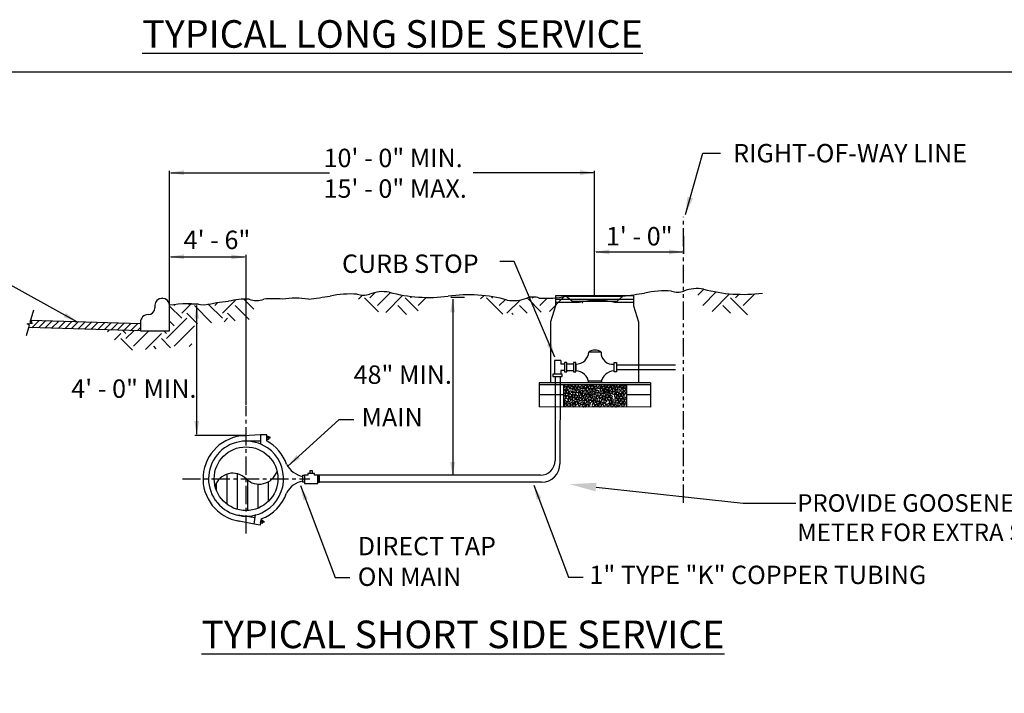
# Model space of a CAD drawing. Units: feet. Extents: x -22 to 221, y -10 to 158.
# Drawn here: x 72 to 140, y 57 to 103 of the extents above; entities that cross this region are included whole.
import ezdxf
from ezdxf import colors
from ezdxf.entities.mleader import LeaderData, LeaderLine
from ezdxf.math import Vec2, Vec3

# ---------------------------------------------------------------- set-up
doc = ezdxf.new("R2010")
doc.units = ezdxf.units.FT
doc.header["$MEASUREMENT"] = 0
doc.linetypes.add('CENTER', pattern=[2, 1.25, -0.25, 0.25, -0.25])
doc.linetypes.add('PHANTOM', pattern=[2.5, 1.25, -0.25, 0.25, -0.25, 0.25, -0.25])
for name, color, linetype in [('centerline', 1, 'CENTER'), ('DDINSERT', 250, 'Continuous'), ('dim', 1, 'Continuous'), ('HATCH', 1, 'Continuous'), ('PIPE', 3, 'Continuous'), ('SURFACE', 2, 'Continuous')]:
    doc.layers.add(name, color=color, linetype=linetype)
doc.styles.get("Standard").update_dxf_attribs({"font": 'arial.ttf'})
doc.dimstyles.get("Standard").update_dxf_attribs({"dimscale": 0, "dimtxt": 0.09, "dimasz": 0.18, "dimexe": 0.18, "dimexo": 0.0625, "dimgap": 0.09, "dimtad": 0, "dimtih": 1, "dimtoh": 1, "dimdec": 4, "dimzin": 0, "dimdsep": 46, "dimlunit": 3, "dimtxsty": 'Standard', "dimcen": 0.09, "dimadec": 0, "dimazin": 0, "dimtfac": 1, "dimtdec": 4, "dimtofl": 0, "dimtmove": 2, "dimatfit": 2, "dimfxl": 1, "dimtolj": 1, "dimtzin": 0, "dimarcsym": 0})
pattern_1 = [(45, (16.9375, 74.6524), (2e-16, 2.77449), [1.96186, -1.96186]), (45, (16.4173, 75.1726), (2e-16, 2.77449), [1.96186, -1.96186]), (45, (15.897, 75.6928), (2e-16, 2.77449), [1.96186, -1.96186]), (135, (15.897, 76.0396), (-2.77449, 4e-16), [1.96186, -1.96186]), (135, (16.4173, 76.5598), (-2.77449, 4e-16), [1.96186, -1.96186]), (135, (16.9375, 77.08), (-2.77449, 4e-16), [1.96186, -1.96186])]

msp = doc.modelspace()

# ---------------------------------------------------------------- hatches: boundary and pattern name
h = msp.add_hatch()
h.set_pattern_fill('ANSI31', scale=5.670781, angle=45, style=0)
h.set_pattern_definition([(90, (39.8307, 123.97), (-0.7088477, 3e-16), [])])
h.paths.add_polyline_path([(86.379, 70.139, 0.414214), (89.453, 70.139), (87.916, 71.677)])
h.paths.add_polyline_path([(87.916, 71.677, 0.560039), (85.802, 71.169, 0.138312), (86.379, 70.139)])
h.paths.add_polyline_path([(90.03, 72.184, -0.560039), (87.916, 71.677), (89.453, 70.139, 0.260952)])
at = {"layer": 'HATCH'}
h = msp.add_hatch(dxfattribs=at)
h.set_pattern_fill('EARTH', scale=7.847439, angle=45, style=0)
h.set_pattern_definition(pattern_1)
h.paths.add_polyline_path([(100.375, 84.058, -0.065996), (97.691, 84.414, 0.140684), (96.35, 84.277, -0.16068), (95.505, 84.277, 0.005468), (95.364, 84.286), (96.074, 83.15), (99.431, 82.845)])
h = msp.add_hatch(dxfattribs=at)
h.set_pattern_fill('EARTH', scale=7.847439, angle=45, style=0)
h.set_pattern_definition(pattern_1)
h.paths.add_polyline_path([(109.197, 83.15), (109.626, 84.115, -0.065675), (107.934, 84.014, 0.16068), (107.088, 84.014, -0.140684), (105.748, 83.877, 0.054307), (103.544, 84.222), (105.535, 82.845)])
h = msp.add_hatch(dxfattribs=at)
h.set_pattern_fill('EARTH', scale=7.847439, angle=45, style=0)
h.set_pattern_definition(pattern_1)
h.paths.add_polyline_path([(122.709, 84.304, -0.087411), (119.148, 84.623, 0.061189), (118.554, 84.656), (119.268, 83.15), (122.319, 82.845)])
h = msp.add_hatch(dxfattribs=at)
h.set_pattern_fill('EARTH', scale=7.847439, angle=45, style=0)
h.set_pattern_definition(pattern_1)
h.paths.add_polyline_path([(88.686, 83.852, -0.094895), (88.119, 83.937, 0.068526), (86.717, 83.791, 0.031), (85.105, 83.522, 0.075923), (82.688, 83.522), (82.688, 81.766), (80.705, 81.766), (78.341, 81.837), (79.594, 80.406), (84.172, 80.711), (84.477, 82.235), (88.139, 82.54)])
at = {"layer": 'SURFACE'}
h = msp.add_hatch(dxfattribs=at)
h.set_pattern_fill('ANSI31', scale=2.615813, style=0)
h.set_pattern_definition([(45, (16.9375, 74.65237), (-0.2312074, 0.2312074), [])])
h.paths.add_polyline_path([(80.705, 81.766), (80.705, 82.279), (73.224, 82.504), (73.183, 82.356), (73.338, 82.298), (72.964, 82.256), (73.13, 82.173), (73.078, 81.996)])

# ---------------------------------------------------------------- linework, layer by layer
at = {"color": 7}
for p, q in [((53.063, 99.473), (146.568, 99.473)), ((88.903, 74.673), (87.737, 74.609)), ((88.908, 74.246), (87.713, 74.228)), ((88.466, 68.57), (87.327, 68.798)), ((88.533, 68.994), (87.356, 69.179))]:
    msp.add_line(p, q, dxfattribs=at)
at = {"color": 1}
for p, q in [((109.037, 84.163), (109.037, 83.485)), ((114.374, 84.16), (114.374, 83.483)), ((109.037, 83.485), (108.706, 82.399)), ((109.037, 83.734), (110.649, 83.733)), ((110.649, 83.733), (111.32, 83.84)), ((111.32, 83.84), (112.349, 83.84)), ((113.021, 83.732), (112.349, 83.84)), ((113.021, 83.732), (114.374, 83.731)), ((114.374, 83.483), (114.704, 82.396)), ((108.706, 82.399), (108.703, 78.227)), ((114.704, 82.396), (114.701, 78.223)), ((112.148, 80.319), (111.315, 80.319)), ((109.41, 79.745), (108.965, 79.745)), ((108.965, 79.745), (108.965, 79.502)), ((108.965, 79.502), (108.965, 78.814)), ((109.41, 79.745), (109.41, 79.502)), ((109.653, 79.502), (109.41, 79.502)), ((110.266, 79.495), (109.814, 79.496)), ((110.427, 79.495), (110.427, 79.05)), ((117.23, 79.423), (113.182, 79.425)), ((108.965, 79.057), (108.965, 78.814)), ((109.007, 78.653), (109.006, 72.914)), ((109.347, 78.653), (109.344, 72.688)), ((109.41, 79.057), (109.41, 78.814)), ((109.653, 79.056), (109.41, 79.057)), ((110.266, 79.05), (109.814, 79.05)), ((117.23, 79.115), (113.182, 79.118)), ((107.935, 78.227), (107.935, 77.401)), ((115.526, 78.223), (107.935, 78.227)), ((115.526, 78.091), (107.935, 78.095)), ((109.577, 78.094), (109.577, 77.4)), ((112.169, 78.331), (111.295, 78.331)), ((112.147, 78.225), (111.314, 78.225)), ((113.884, 78.092), (113.884, 77.398)), ((115.526, 78.223), (115.526, 77.397)), ((107.935, 77.401), (107.934, 76.575)), ((109.577, 77.4), (107.935, 77.401)), ((109.577, 77.4), (109.576, 76.574)), ((115.526, 77.397), (113.884, 77.398)), ((113.884, 77.398), (113.884, 76.572)), ((115.526, 77.397), (115.526, 76.571)), ((115.526, 76.571), (107.934, 76.575))]:
    msp.add_line(p, q, dxfattribs=at)
for points in [[(114.374, 84.16), (109.037, 84.163)], [(109.037, 83.932), (114.374, 83.929)]]:
    msp.add_lwpolyline(points, dxfattribs=at)
for points in [[(109.814, 79.618), (109.653, 79.618), (109.653, 78.974), (109.814, 78.974)], [(110.427, 79.618), (110.267, 79.618), (110.266, 78.974), (110.427, 78.974)], [(113.036, 79.61), (113.196, 79.61), (113.196, 78.966), (113.035, 78.966)], [(108.848, 78.814), (108.848, 78.653), (109.492, 78.653), (109.492, 78.813)]]:
    msp.add_lwpolyline(points, close=True, dxfattribs=at)
at = {"color": 7}
for points in [[(89.335, 74.249), (89.329, 74.679), (88.903, 74.673), (88.911, 74.038)], [(88.954, 68.928), (88.887, 68.504), (88.466, 68.57), (88.565, 69.198)]]:
    msp.add_lwpolyline(points, dxfattribs=at)
for points in [[(89.437, 74.35), (89.333, 74.348), (89.33, 74.58), (89.434, 74.581)], [(89.436, 74.433), (89.435, 74.53), (89.534, 74.531), (89.535, 74.435)], [(89.01, 68.617), (88.908, 68.633), (88.943, 68.861), (89.046, 68.845)], [(89.023, 68.699), (89.039, 68.795), (89.136, 68.78), (89.121, 68.684)]]:
    msp.add_lwpolyline(points, close=True, dxfattribs=at)
msp.add_circle((87.916, 71.677), 2.174, dxfattribs=at)
at = {"color": 1}
for centre, radius, start, end in [((110.431, 80.381), 0.886, 269.73113, 355.97021), ((111.732, 79.766), 0.693, 53.00025, 126.94076), ((112.951, 80.292), 0.803, 178.09937, 276.08131), ((110.38, 78.11), 0.941, 7.04558, 87.1351), ((113.107, 78.081), 0.97, 94.20338, 171.49796), ((109.737, 78.011), 0.0696, 156.58685, 280.71859), ((109.785, 77.981), 0.125, 116.27775, 152.70931), ((109.719, 78.047), 0.108, 286.55538, 331.06497), ((109.849, 77.966), 0.0443, 67.52803, 140.99758), ((109.785, 77.981), 0.125, 49.81307, 63.66326), ((109.862, 78.042), 0.035, 275.31521, 84.6258), ((110.169, 77.847), 0.125, 49.81307, 152.70931), ((110.467, 77.992), 0.0696, 156.58685, 280.71859), ((110.515, 77.962), 0.125, 49.81307, 152.70931), ((110.449, 78.027), 0.108, 286.55538, 331.06497), ((110.579, 77.947), 0.0443, 67.52803, 140.99758), ((110.634, 77.909), 0.059, 340.26964, 143.91931), ((110.592, 78.023), 0.035, 275.31521, 84.6258), ((110.86, 77.885), 0.125, 49.81307, 152.70931), ((110.938, 77.946), 0.035, 275.31521, 84.6258), ((111.063, 77.953), 0.0696, 156.58685, 280.71859), ((111.11, 77.923), 0.125, 49.81307, 152.70931), ((111.188, 77.984), 0.035, 275.31521, 84.6258), ((111.552, 77.865), 0.125, 49.81307, 152.70931), ((112.051, 77.884), 0.125, 49.81307, 152.70931), ((112.129, 77.945), 0.035, 275.31521, 84.6258), ((112.657, 77.971), 0.0696, 156.58685, 280.71859), ((112.704, 77.942), 0.125, 49.81307, 152.70931), ((112.768, 77.926), 0.0443, 67.52803, 140.99758), ((112.782, 78.002), 0.035, 275.31521, 84.6258), ((113.291, 77.99), 0.0696, 156.58685, 280.71859), ((113.338, 77.96), 0.125, 49.81307, 152.70931), ((113.273, 78.026), 0.108, 286.55538, 331.06497), ((113.402, 77.945), 0.0443, 67.52803, 140.99758), ((113.416, 78.021), 0.035, 275.31521, 84.6258), ((109.709, 77.239), 0.125, 129.02033, 231.91657), ((109.709, 77.623), 0.125, 129.02033, 231.91657), ((109.66, 77.839), 0.0696, 156.58685, 280.71859), ((109.708, 77.809), 0.125, 49.81307, 152.70931), ((109.664, 77.711), 0.035, 354.52246, 163.83306), ((109.663, 77.327), 0.035, 354.52246, 163.83306), ((109.671, 77.582), 0.0696, 235.79411, 359.92585), ((109.643, 77.874), 0.108, 286.55538, 331.06497), ((109.736, 77.683), 0.0443, 146.73529, 220.20484), ((109.735, 77.299), 0.0443, 146.73529, 220.20484), ((109.633, 77.571), 0.108, 5.76263, 50.27223), ((109.775, 77.416), 0.0696, 156.58685, 280.71859), ((109.823, 77.386), 0.125, 49.81307, 152.70931), ((109.772, 77.794), 0.0443, 67.52803, 140.99758), ((109.981, 77.626), 0.222, 162.34047, 197.60054), ((109.826, 77.675), 0.059, 358.6908, 162.34047), ((109.832, 77.579), 0.0656, 197.60054, 323.43073), ((110, 77.242), 0.222, 162.34047, 197.60054), ((109.758, 77.452), 0.108, 286.55538, 331.06497), ((109.845, 77.292), 0.059, 358.6908, 162.34047), ((109.785, 77.87), 0.035, 275.31521, 84.6258), ((110.038, 77.856), 0.222, 162.34047, 197.60054), ((109.883, 77.906), 0.059, 358.6908, 162.34047), ((109.89, 77.809), 0.0656, 197.60054, 323.43073), ((109.887, 77.371), 0.0443, 67.52803, 140.99758), ((109.927, 77.706), 0.0528, 216.46609, 286.63255), ((110.019, 77.44), 0.168, 110.20599, 143.43073), ((109.9, 77.447), 0.035, 275.31521, 84.6258), ((109.985, 77.936), 0.0528, 216.46609, 286.63255), ((110.077, 77.67), 0.168, 110.20599, 143.43073), ((109.951, 77.626), 0.0304, 290.20599, 106.63255), ((110.173, 77.376), 0.222, 162.34047, 197.60054), ((110.025, 77.57), 0.0696, 156.58685, 280.71859), ((110.073, 77.54), 0.125, 49.81307, 152.70931), ((110.018, 77.426), 0.059, 358.6908, 162.34047), ((110.024, 77.329), 0.0656, 197.60054, 323.43073), ((110.009, 77.856), 0.0304, 290.20599, 106.63255), ((109.988, 77.605), 0.108, 286.55538, 331.06497), ((110.121, 77.877), 0.0696, 156.58685, 280.71859), ((110.211, 77.19), 0.168, 110.20599, 143.43073), ((110.119, 77.456), 0.0528, 216.46609, 286.63255), ((110.137, 77.525), 0.0443, 67.52803, 140.99758), ((110.104, 77.912), 0.108, 286.55538, 331.06497), ((110.143, 77.376), 0.0304, 290.20599, 106.63255), ((110.15, 77.601), 0.035, 275.31521, 84.6258), ((110.233, 77.832), 0.0443, 67.52803, 140.99758), ((110.423, 77.722), 0.222, 162.34047, 197.60054), ((110.275, 77.474), 0.0696, 156.58685, 280.71859), ((110.267, 77.771), 0.059, 358.6908, 162.34047), ((110.274, 77.675), 0.0656, 197.60054, 323.43073), ((110.322, 77.444), 0.125, 49.81307, 152.70931), ((110.246, 77.908), 0.035, 275.31521, 84.6258), ((110.257, 77.509), 0.108, 286.55538, 331.06497), ((110.369, 77.801), 0.0528, 216.46609, 286.63255), ((110.461, 77.535), 0.168, 110.20599, 143.43073), ((110.386, 77.429), 0.0443, 67.52803, 140.99758), ((110.576, 77.319), 0.222, 162.34047, 197.60054), ((110.421, 77.368), 0.059, 358.6908, 162.34047), ((110.393, 77.722), 0.0304, 290.20599, 106.63255), ((110.4, 77.505), 0.035, 275.31521, 84.6258), ((110.525, 77.627), 0.0696, 156.58685, 280.71859), ((110.572, 77.597), 0.125, 49.81307, 152.70931), ((110.522, 77.398), 0.0528, 216.46609, 286.63255), ((110.507, 77.662), 0.108, 286.55538, 331.06497), ((110.546, 77.318), 0.0304, 290.20599, 106.63255), ((110.766, 77.813), 0.222, 143.91931, 179.17938), ((110.609, 77.816), 0.0656, 179.17938, 305.00957), ((110.636, 77.582), 0.0443, 67.52803, 140.99758), ((110.826, 77.472), 0.222, 162.34047, 197.60054), ((110.671, 77.521), 0.059, 358.6908, 162.34047), ((110.677, 77.425), 0.0656, 197.60054, 323.43073), ((110.743, 77.624), 0.168, 91.78483, 125.00957), ((110.717, 77.281), 0.0696, 156.58685, 280.71859), ((110.65, 77.658), 0.035, 275.31521, 84.6258), ((110.764, 77.252), 0.125, 49.81307, 152.70931), ((110.74, 77.906), 0.0528, 198.04493, 268.21139), ((110.772, 77.552), 0.0528, 216.46609, 286.63255), ((110.864, 77.286), 0.168, 110.20599, 143.43073), ((110.737, 77.822), 0.0304, 271.78483, 88.21139), ((110.813, 77.915), 0.0696, 156.58685, 280.71859), ((110.796, 77.472), 0.0304, 290.20599, 106.63255), ((110.795, 77.95), 0.108, 286.55538, 331.06497), ((110.842, 77.312), 0.035, 275.31521, 84.6258), ((110.928, 77.416), 0.0696, 156.58685, 280.71859), ((110.975, 77.386), 0.125, 49.81307, 152.70931), ((110.924, 77.87), 0.0443, 67.52803, 140.99758), ((111.114, 77.76), 0.222, 162.34047, 197.60054), ((110.959, 77.809), 0.059, 358.6908, 162.34047), ((110.965, 77.713), 0.0656, 197.60054, 323.43073), ((110.91, 77.451), 0.108, 286.55538, 331.06497), ((111.039, 77.371), 0.0443, 67.52803, 140.99758), ((111.06, 77.839), 0.0528, 216.46609, 286.63255), ((111.153, 77.573), 0.168, 110.20599, 143.43073), ((111.053, 77.447), 0.035, 275.31521, 84.6258), ((111.045, 77.988), 0.108, 286.55538, 331.06497), ((111.084, 77.76), 0.0304, 290.20599, 106.63255), ((111.325, 77.549), 0.222, 162.34047, 197.60054), ((111.17, 77.598), 0.059, 358.6908, 162.34047), ((111.176, 77.501), 0.0656, 197.60054, 323.43073), ((111.174, 77.908), 0.0443, 67.52803, 140.99758), ((111.364, 77.798), 0.222, 162.34047, 197.60054), ((111.216, 77.32), 0.0696, 156.58685, 280.71859), ((111.209, 77.847), 0.059, 358.6908, 162.34047), ((111.215, 77.751), 0.0656, 197.60054, 323.43073), ((111.263, 77.29), 0.125, 49.81307, 152.70931), ((111.272, 77.628), 0.0528, 216.46609, 286.63255), ((111.364, 77.362), 0.168, 110.20599, 143.43073), ((111.198, 77.355), 0.108, 286.55538, 331.06497), ((111.31, 77.878), 0.0528, 216.46609, 286.63255), ((111.402, 77.612), 0.168, 110.20599, 143.43073), ((111.295, 77.548), 0.0304, 290.20599, 106.63255), ((111.327, 77.275), 0.0443, 67.52803, 140.99758), ((111.334, 77.798), 0.0304, 290.20599, 106.63255), ((111.341, 77.351), 0.035, 275.31521, 84.6258), ((111.504, 77.895), 0.0696, 156.58685, 280.71859), ((111.581, 77.511), 0.0696, 156.58685, 280.71859), ((111.487, 77.931), 0.108, 286.55538, 331.06497), ((111.629, 77.481), 0.125, 49.81307, 152.70931), ((111.616, 77.85), 0.0443, 67.52803, 140.99758), ((111.806, 77.74), 0.222, 162.34047, 197.60054), ((111.65, 77.79), 0.059, 358.6908, 162.34047), ((111.657, 77.693), 0.0656, 197.60054, 323.43073), ((111.563, 77.547), 0.108, 286.55538, 331.06497), ((111.629, 77.926), 0.035, 275.31521, 84.6258), ((111.692, 77.466), 0.0443, 67.52803, 140.99758), ((111.882, 77.356), 0.222, 162.34047, 197.60054), ((111.727, 77.406), 0.059, 358.6908, 162.34047), ((111.752, 77.82), 0.0528, 216.46609, 286.63255), ((111.844, 77.554), 0.168, 110.20599, 143.43073), ((111.706, 77.542), 0.035, 275.31521, 84.6258), ((111.776, 77.74), 0.0304, 290.20599, 106.63255), ((111.85, 77.607), 0.0696, 156.58685, 280.71859), ((111.897, 77.577), 0.125, 49.81307, 152.70931), ((111.829, 77.436), 0.0528, 216.46609, 286.63255), ((111.921, 77.17), 0.168, 110.20599, 143.43073), ((111.936, 77.193), 0.125, 49.81307, 152.70931), ((111.852, 77.356), 0.0304, 290.20599, 106.63255), ((111.832, 77.643), 0.108, 286.55538, 331.06497), ((111.961, 77.562), 0.0443, 67.52803, 140.99758), ((112.151, 77.452), 0.222, 162.34047, 197.60054), ((112.004, 77.914), 0.0696, 156.58685, 280.71859), ((111.996, 77.502), 0.059, 358.6908, 162.34047), ((112.002, 77.405), 0.0656, 197.60054, 323.43073), ((111.975, 77.638), 0.035, 275.31521, 84.6258), ((111.986, 77.95), 0.108, 286.55538, 331.06497), ((112.266, 77.299), 0.222, 162.34047, 197.60054), ((112.098, 77.532), 0.0528, 216.46609, 286.63255), ((112.19, 77.266), 0.168, 110.20599, 143.43073), ((112.111, 77.348), 0.059, 358.6908, 162.34047), ((112.115, 77.869), 0.0443, 67.52803, 140.99758), ((112.305, 77.759), 0.222, 162.34047, 197.60054), ((112.15, 77.809), 0.059, 358.6908, 162.34047), ((112.156, 77.712), 0.0656, 197.60054, 323.43073), ((112.121, 77.452), 0.0304, 290.20599, 106.63255), ((112.196, 77.569), 0.0696, 156.58685, 280.71859), ((112.243, 77.539), 0.125, 49.81307, 152.70931), ((112.213, 77.378), 0.0528, 216.46609, 286.63255), ((112.273, 77.856), 0.0696, 156.58685, 280.71859), ((112.32, 77.827), 0.125, 49.81307, 152.70931), ((112.251, 77.839), 0.0528, 216.46609, 286.63255), ((112.344, 77.573), 0.168, 110.20599, 143.43073), ((112.178, 77.604), 0.108, 286.55538, 331.06497), ((112.237, 77.298), 0.0304, 290.20599, 106.63255), ((112.275, 77.759), 0.0304, 290.20599, 106.63255), ((112.307, 77.524), 0.0443, 67.52803, 140.99758), ((112.497, 77.414), 0.222, 162.34047, 197.60054), ((112.348, 77.366), 0.0656, 197.60054, 323.43073), ((112.255, 77.892), 0.108, 286.55538, 331.06497), ((112.342, 77.463), 0.059, 358.6908, 162.34047), ((112.321, 77.6), 0.035, 275.31521, 84.6258), ((112.384, 77.812), 0.0443, 67.52803, 140.99758), ((112.574, 77.702), 0.222, 162.34047, 197.60054), ((112.425, 77.654), 0.0656, 197.60054, 323.43073), ((112.419, 77.751), 0.059, 358.6908, 162.34047), ((112.398, 77.887), 0.035, 275.31521, 84.6258), ((112.443, 77.493), 0.0528, 216.46609, 286.63255), ((112.536, 77.227), 0.168, 110.20599, 143.43073), ((112.522, 77.607), 0.0696, 156.58685, 280.71859), ((112.57, 77.577), 0.125, 49.81307, 152.70931), ((112.467, 77.413), 0.0304, 290.20599, 106.63255), ((112.541, 77.3), 0.0696, 156.58685, 280.71859), ((112.52, 77.781), 0.0528, 216.46609, 286.63255), ((112.613, 77.515), 0.168, 110.20599, 143.43073), ((112.589, 77.27), 0.125, 49.81307, 152.70931), ((112.544, 77.701), 0.0304, 290.20599, 106.63255), ((112.504, 77.642), 0.108, 286.55538, 331.06497), ((112.634, 77.562), 0.0443, 67.52803, 140.99758), ((112.823, 77.452), 0.222, 162.34047, 197.60054), ((112.668, 77.501), 0.059, 358.6908, 162.34047), ((112.675, 77.405), 0.0656, 197.60054, 323.43073), ((112.653, 77.255), 0.0443, 67.52803, 140.99758), ((112.647, 77.638), 0.035, 275.31521, 84.6258), ((112.639, 78.007), 0.108, 286.55538, 331.06497), ((112.666, 77.331), 0.035, 275.31521, 84.6258), ((112.753, 77.779), 0.0696, 156.58685, 280.71859), ((112.8, 77.75), 0.125, 49.81307, 152.70931), ((112.77, 77.531), 0.0528, 216.46609, 286.63255), ((112.862, 77.266), 0.168, 110.20599, 143.43073), ((112.735, 77.815), 0.108, 286.55538, 331.06497), ((112.794, 77.452), 0.0304, 290.20599, 106.63255), ((112.864, 77.735), 0.0443, 67.52803, 140.99758), ((112.878, 77.81), 0.035, 275.31521, 84.6258), ((112.983, 77.511), 0.0696, 156.58685, 280.71859), ((113.031, 77.481), 0.125, 49.81307, 152.70931), ((113.15, 77.74), 0.222, 162.34047, 197.60054), ((112.995, 77.789), 0.059, 358.6908, 162.34047), ((113.001, 77.692), 0.0656, 197.60054, 323.43073), ((112.965, 77.546), 0.108, 286.55538, 331.06497), ((113.097, 77.819), 0.0528, 216.46609, 286.63255), ((113.189, 77.553), 0.168, 110.20599, 143.43073), ((113.095, 77.466), 0.0443, 67.52803, 140.99758), ((113.284, 77.356), 0.222, 162.34047, 197.60054), ((113.129, 77.405), 0.059, 358.6908, 162.34047), ((113.12, 77.739), 0.0304, 290.20599, 106.63255), ((113.108, 77.542), 0.035, 275.31521, 84.6258), ((113.231, 77.435), 0.0528, 216.46609, 286.63255), ((113.323, 77.169), 0.168, 110.20599, 143.43073), ((113.255, 77.355), 0.0304, 290.20599, 106.63255), ((113.592, 77.835), 0.222, 162.34047, 197.60054), ((113.437, 77.885), 0.059, 358.6908, 162.34047), ((113.443, 77.788), 0.0656, 197.60054, 323.43073), ((113.464, 77.568), 0.0696, 156.58685, 280.71859), ((113.511, 77.538), 0.125, 49.81307, 152.70931), ((113.53, 77.173), 0.125, 49.81307, 152.70931), ((113.446, 77.603), 0.108, 286.55538, 331.06497), ((113.538, 77.915), 0.0528, 216.46609, 286.63255), ((113.631, 77.649), 0.168, 110.20599, 143.43073), ((113.575, 77.523), 0.0443, 67.52803, 140.99758), ((113.765, 77.413), 0.222, 162.34047, 197.60054), ((113.562, 77.835), 0.0304, 290.20599, 106.63255), ((113.61, 77.462), 0.059, 358.6908, 162.34047), ((113.616, 77.366), 0.0656, 197.60054, 323.43073), ((113.588, 77.599), 0.035, 275.31521, 84.6258), ((113.691, 77.808), 0.059, 25.23746, 188.88713), ((113.852, 77.833), 0.222, 188.88713, 224.1472), ((113.803, 77.227), 0.168, 110.20599, 143.43073), ((113.711, 77.492), 0.0528, 216.46609, 286.63255), ((113.74, 77.725), 0.0656, 224.1472, 349.97738), ((113.735, 77.413), 0.0304, 290.20599, 106.63255), ((113.768, 77.88), 0.0528, 243.01275, 313.17921), ((113.97, 77.684), 0.168, 136.75264, 169.97738), ((113.825, 77.82), 0.0304, 316.75264, 133.17921), ((109.698, 76.687), 0.0696, 156.58685, 280.71859), ((109.67, 77.198), 0.0696, 235.79411, 359.92585), ((109.746, 76.657), 0.125, 49.81307, 152.70931), ((109.769, 76.615), 0.168, 110.20599, 143.43073), ((109.865, 76.916), 0.222, 162.34047, 197.60054), ((109.71, 76.965), 0.059, 358.6908, 162.34047), ((109.702, 77.108), 0.264, 259.48586, 303.05734), ((109.632, 77.187), 0.108, 5.76263, 50.27223), ((109.68, 76.722), 0.108, 286.55538, 331.06497), ((109.811, 76.995), 0.0528, 216.46609, 286.63255), ((109.81, 76.642), 0.0443, 67.52803, 140.99758), ((109.851, 77.195), 0.0656, 197.60054, 323.43073), ((109.823, 76.718), 0.035, 275.31521, 84.6258), ((109.835, 76.916), 0.0304, 290.20599, 106.63255), ((110.086, 76.684), 0.222, 142.37212, 177.63219), ((109.93, 76.69), 0.0656, 177.63219, 303.46238), ((110.115, 77.05), 0.222, 162.34047, 197.60054), ((109.966, 77.003), 0.0656, 197.60054, 323.43073), ((109.946, 77.322), 0.0528, 216.46609, 286.63255), ((110.038, 77.056), 0.168, 110.20599, 143.43073), ((109.96, 77.1), 0.059, 358.6908, 162.34047), ((109.957, 76.783), 0.059, 338.72245, 142.37212), ((109.97, 77.242), 0.0304, 290.20599, 106.63255), ((110.059, 76.495), 0.168, 90.23764, 123.46238), ((110.063, 76.777), 0.0528, 196.49774, 266.6642), ((110.061, 77.13), 0.0528, 216.46609, 286.63255), ((110.154, 76.864), 0.168, 110.20599, 143.43073), ((110.058, 76.694), 0.0304, 270.23764, 86.6642), ((110.085, 77.05), 0.0304, 290.20599, 106.63255), ((110.217, 76.898), 0.0696, 156.58685, 280.71859), ((110.264, 76.868), 0.125, 49.81307, 152.70931), ((110.422, 77.127), 0.222, 162.34047, 197.60054), ((110.267, 77.176), 0.059, 358.6908, 162.34047), ((110.273, 77.08), 0.0656, 197.60054, 323.43073), ((110.441, 76.705), 0.222, 162.34047, 197.60054), ((110.199, 76.933), 0.108, 286.55538, 331.06497), ((110.286, 76.754), 0.059, 358.6908, 162.34047), ((110.292, 76.657), 0.0656, 197.60054, 323.43073), ((110.328, 76.853), 0.0443, 67.52803, 140.99758), ((110.369, 77.206), 0.0528, 216.46609, 286.63255), ((110.461, 76.94), 0.168, 110.20599, 143.43073), ((110.342, 76.929), 0.035, 275.31521, 84.6258), ((110.388, 76.784), 0.0528, 216.46609, 286.63255), ((110.48, 76.518), 0.168, 110.20599, 143.43073), ((110.427, 77.271), 0.0656, 197.60054, 323.43073), ((110.595, 76.858), 0.222, 162.34047, 197.60054), ((110.392, 77.127), 0.0304, 290.20599, 106.63255), ((110.44, 76.907), 0.059, 358.6908, 162.34047), ((110.446, 76.811), 0.0656, 197.60054, 323.43073), ((110.411, 76.704), 0.0304, 290.20599, 106.63255), ((110.615, 77.132), 0.168, 110.20599, 143.43073), ((110.541, 76.937), 0.0528, 216.46609, 286.63255), ((110.634, 76.672), 0.168, 110.20599, 143.43073), ((110.565, 76.858), 0.0304, 290.20599, 106.63255), ((110.692, 77.136), 0.059, 36.5435, 200.19317), ((110.845, 77.193), 0.222, 200.19317, 235.45324), ((110.757, 77.064), 0.0656, 235.45324, 1.28342), ((110.699, 77.317), 0.108, 286.55538, 331.06497), ((110.754, 77.222), 0.0528, 254.31879, 324.48525), ((110.812, 76.802), 0.0696, 156.58685, 280.71859), ((110.86, 76.772), 0.125, 49.81307, 152.70931), ((110.828, 77.237), 0.0443, 67.52803, 140.99758), ((110.822, 77.174), 0.0304, 328.05868, 144.48525), ((110.99, 77.069), 0.168, 148.05868, 181.28342), ((110.794, 76.837), 0.108, 286.55538, 331.06497), ((110.928, 77.089), 0.0696, 156.58685, 280.71859), ((110.975, 77.06), 0.125, 49.81307, 152.70931), ((110.949, 76.646), 0.0656, 155.98981, 281.82), ((110.924, 76.757), 0.0443, 67.52803, 140.99758), ((111.091, 76.582), 0.222, 120.72974, 155.98981), ((110.91, 77.125), 0.108, 286.55538, 331.06497), ((110.937, 76.833), 0.035, 275.31521, 84.6258), ((111.008, 76.722), 0.059, 317.08007, 120.72974), ((111.039, 77.045), 0.0443, 67.52803, 140.99758), ((111.229, 76.934), 0.222, 162.34047, 197.60054), ((111.08, 76.887), 0.0656, 197.60054, 323.43073), ((111.074, 76.984), 0.059, 358.6908, 162.34047), ((111.104, 76.677), 0.0528, 174.85536, 245.02182), ((111.053, 77.12), 0.035, 275.31521, 84.6258), ((111.069, 76.602), 0.0304, 248.59526, 65.02182), ((111.344, 76.647), 0.222, 162.34047, 197.60054), ((111.175, 77.014), 0.0528, 216.46609, 286.63255), ((111.268, 76.748), 0.168, 110.20599, 143.43073), ((111.189, 76.696), 0.059, 358.6908, 162.34047), ((111.199, 76.934), 0.0304, 290.20599, 106.63255), ((111.29, 76.726), 0.0528, 216.46609, 286.63255), ((111.517, 77.165), 0.222, 162.34047, 197.60054), ((111.362, 77.214), 0.059, 358.6908, 162.34047), ((111.368, 77.117), 0.0656, 197.60054, 323.43073), ((111.314, 76.646), 0.0304, 290.20599, 106.63255), ((111.389, 76.916), 0.0696, 156.58685, 280.71859), ((111.436, 76.887), 0.125, 49.81307, 152.70931), ((111.371, 76.952), 0.108, 286.55538, 331.06497), ((111.464, 77.244), 0.0528, 216.46609, 286.63255), ((111.556, 76.978), 0.168, 110.20599, 143.43073), ((111.523, 77.089), 0.0696, 156.58685, 280.71859), ((111.571, 77.059), 0.125, 49.81307, 152.70931), ((111.5, 76.872), 0.0443, 67.52803, 140.99758), ((111.487, 77.164), 0.0304, 290.20599, 106.63255), ((111.514, 76.947), 0.035, 275.31521, 84.6258), ((111.505, 77.124), 0.108, 286.55538, 331.06497), ((111.767, 76.704), 0.222, 162.34047, 197.60054), ((111.611, 76.753), 0.059, 358.6908, 162.34047), ((111.618, 76.657), 0.0656, 197.60054, 323.43073), ((111.635, 77.044), 0.0443, 67.52803, 140.99758), ((111.824, 76.934), 0.222, 162.34047, 197.60054), ((111.669, 76.984), 0.059, 358.6908, 162.34047), ((111.675, 76.887), 0.0656, 197.60054, 323.43073), ((111.648, 77.12), 0.035, 275.31521, 84.6258), ((111.713, 76.783), 0.0528, 216.46609, 286.63255), ((111.805, 76.518), 0.168, 110.20599, 143.43073), ((111.733, 77.309), 0.0656, 197.60054, 323.43073), ((111.771, 77.014), 0.0528, 216.46609, 286.63255), ((111.863, 76.748), 0.168, 110.20599, 143.43073), ((111.737, 76.704), 0.0304, 290.20599, 106.63255), ((111.795, 76.934), 0.0304, 290.20599, 106.63255), ((111.888, 77.223), 0.0696, 156.58685, 280.71859), ((111.907, 76.859), 0.0696, 156.58685, 280.71859), ((111.955, 76.829), 0.125, 49.81307, 152.70931), ((111.87, 77.259), 0.108, 286.55538, 331.06497), ((111.889, 76.894), 0.108, 286.55538, 331.06497), ((112, 77.178), 0.0443, 67.52803, 140.99758), ((112.019, 76.814), 0.0443, 67.52803, 140.99758), ((112.208, 76.704), 0.222, 162.34047, 197.60054), ((112.053, 76.753), 0.059, 358.6908, 162.34047), ((112.06, 76.656), 0.0656, 197.60054, 323.43073), ((112.013, 77.254), 0.035, 275.31521, 84.6258), ((112.247, 77.068), 0.222, 162.34047, 197.60054), ((112.092, 77.118), 0.059, 358.6908, 162.34047), ((112.098, 77.021), 0.0656, 197.60054, 323.43073), ((112.032, 76.89), 0.035, 275.31521, 84.6258), ((112.117, 77.251), 0.0656, 197.60054, 323.43073), ((112.155, 76.783), 0.0528, 216.46609, 286.63255), ((112.247, 76.517), 0.168, 110.20599, 143.43073), ((112.193, 77.148), 0.0528, 216.46609, 286.63255), ((112.286, 76.882), 0.168, 110.20599, 143.43073), ((112.305, 77.112), 0.168, 110.20599, 143.43073), ((112.179, 76.703), 0.0304, 290.20599, 106.63255), ((112.217, 77.068), 0.0304, 290.20599, 106.63255), ((112.311, 77.185), 0.0696, 156.58685, 280.71859), ((112.358, 77.155), 0.125, 49.81307, 152.70931), ((112.516, 76.742), 0.222, 162.34047, 197.60054), ((112.361, 76.791), 0.059, 358.6908, 162.34047), ((112.367, 76.695), 0.0656, 197.60054, 323.43073), ((112.293, 77.22), 0.108, 286.55538, 331.06497), ((112.554, 76.972), 0.222, 162.34047, 197.60054), ((112.399, 77.022), 0.059, 358.6908, 162.34047), ((112.405, 76.925), 0.0656, 197.60054, 323.43073), ((112.422, 77.14), 0.0443, 67.52803, 140.99758), ((112.462, 76.821), 0.0528, 216.46609, 286.63255), ((112.554, 76.556), 0.168, 110.20599, 143.43073), ((112.436, 77.216), 0.035, 275.31521, 84.6258), ((112.501, 77.052), 0.0528, 216.46609, 286.63255), ((112.593, 76.786), 0.168, 110.20599, 143.43073), ((112.486, 76.742), 0.0304, 290.20599, 106.63255), ((112.524, 76.972), 0.0304, 290.20599, 106.63255), ((112.618, 76.705), 0.0696, 156.58685, 280.71859), ((112.523, 77.335), 0.108, 286.55538, 331.06497), ((112.665, 76.675), 0.125, 49.81307, 152.70931), ((112.842, 77.145), 0.222, 162.34047, 197.60054), ((112.687, 77.194), 0.059, 358.6908, 162.34047), ((112.694, 77.098), 0.0656, 197.60054, 323.43073), ((112.6, 76.74), 0.108, 286.55538, 331.06497), ((112.729, 76.66), 0.0443, 67.52803, 140.99758), ((112.919, 76.934), 0.222, 162.34047, 197.60054), ((112.764, 76.983), 0.059, 358.6908, 162.34047), ((112.77, 76.886), 0.0656, 197.60054, 323.43073), ((112.789, 77.224), 0.0528, 216.46609, 286.63255), ((112.881, 76.958), 0.168, 110.20599, 143.43073), ((112.743, 76.736), 0.035, 275.31521, 84.6258), ((112.813, 77.144), 0.0304, 290.20599, 106.63255), ((113.034, 76.703), 0.222, 162.34047, 197.60054), ((112.866, 77.013), 0.0528, 216.46609, 286.63255), ((112.958, 76.747), 0.168, 110.20599, 143.43073), ((112.879, 76.753), 0.059, 358.6908, 162.34047), ((112.885, 76.656), 0.0656, 197.60054, 323.43073), ((112.889, 76.933), 0.0304, 290.20599, 106.63255), ((112.981, 76.783), 0.0528, 216.46609, 286.63255), ((113.073, 76.517), 0.168, 110.20599, 143.43073), ((113.005, 76.703), 0.0304, 290.20599, 106.63255), ((113.136, 77.308), 0.0656, 197.60054, 323.43073), ((113.303, 77.106), 0.222, 162.34047, 197.60054), ((113.148, 77.156), 0.059, 358.6908, 162.34047), ((113.155, 77.059), 0.0656, 197.60054, 323.43073), ((113.213, 76.915), 0.0696, 156.58685, 280.71859), ((113.261, 76.886), 0.125, 49.81307, 152.70931), ((113.25, 77.186), 0.0528, 216.46609, 286.63255), ((113.342, 76.92), 0.168, 110.20599, 143.43073), ((113.196, 76.951), 0.108, 286.55538, 331.06497), ((113.274, 77.106), 0.0304, 290.20599, 106.63255), ((113.325, 76.871), 0.0443, 67.52803, 140.99758), ((113.515, 76.761), 0.222, 162.34047, 197.60054), ((113.359, 76.81), 0.059, 358.6908, 162.34047), ((113.366, 76.713), 0.0656, 197.60054, 323.43073), ((113.338, 76.946), 0.035, 275.31521, 84.6258), ((113.483, 77.203), 0.0696, 156.58685, 280.71859), ((113.482, 76.877), 0.0696, 156.58685, 280.71859), ((113.461, 76.84), 0.0528, 216.46609, 286.63255), ((113.553, 76.574), 0.168, 110.20599, 143.43073), ((113.53, 76.847), 0.125, 49.81307, 152.70931), ((113.485, 76.76), 0.0304, 290.20599, 106.63255), ((113.465, 77.239), 0.108, 286.55538, 331.06497), ((113.464, 76.912), 0.108, 286.55538, 331.06497), ((113.594, 77.158), 0.0443, 67.52803, 140.99758), ((113.594, 76.832), 0.0443, 67.52803, 140.99758), ((113.784, 77.048), 0.222, 162.34047, 197.60054), ((113.783, 76.722), 0.222, 162.34047, 197.60054), ((113.629, 77.098), 0.059, 358.6908, 162.34047), ((113.635, 77.001), 0.0656, 197.60054, 323.43073), ((113.628, 76.771), 0.059, 358.6908, 162.34047), ((113.635, 76.675), 0.0656, 197.60054, 323.43073), ((113.608, 77.234), 0.035, 275.31521, 84.6258), ((113.607, 76.908), 0.035, 275.31521, 84.6258), ((113.822, 76.862), 0.168, 110.20599, 143.43073), ((113.73, 76.801), 0.0528, 216.46609, 286.63255), ((113.822, 76.536), 0.168, 110.20599, 143.43073), ((113.73, 77.128), 0.0528, 216.46609, 286.63255), ((113.754, 77.048), 0.0304, 290.20599, 106.63255), ((113.754, 76.722), 0.0304, 290.20599, 106.63255), ((110.996, 76.417), 0.168, 68.59526, 101.82), ((111.383, 76.46), 0.168, 110.20599, 137.65663)]:
    msp.add_arc(centre, radius, start, end, dxfattribs=at)
at = {"color": 7}
for centre, radius, start, end in [((87.916, 71.677), 2.938, 91.28986, 260.63288), ((87.916, 71.677), 2.562, 55.27106, 294.80154), ((87.916, 71.677), 2.938, 19.79578, 61.23043), ((87.916, 71.677), 2.562, 294.80154, 55.27106), ((87.014, 70.775), 1.275, 45, 162.00217), ((88.817, 72.578), 1.275, 225, 342.00217), ((87.916, 71.677), 2.938, 290.69232, 340.39054)]:
    msp.add_arc(centre, radius, start, end, dxfattribs=at)
at = {"color": 1, "extrusion": (0, 0, -1)}
for centre, major_axis, start_param, end_param in [((110.029, 77.991), (-0.0864, 0.0288), 3.141593, 9.424778), ((110.259, 78.029), (-0.0864, 0.0288), 1.568527, 7.015828), ((111.354, 77.932), (-0.0864, 0.0288), 3.141593, 9.424778), ((111.45, 78.086), (-0.0864, 0.0288), 2.623205, 5.961151), ((111.738, 78.028), (-0.0864, 0.0288), 1.568527, 7.015828), ((112.276, 78.028), (-0.0864, 0.0288), 1.568527, 7.015828), ((112.487, 78.009), (-0.0864, 0.0288), 3.141593, 9.424778), ((112.948, 77.951), (-0.0864, 0.0288), 3.141593, 9.424778), ((113.121, 78.008), (-0.0864, 0.0288), 3.141593, 9.424778), ((113.582, 77.97), (-0.0864, 0.0288), 3.141593, 9.424778), ((110.259, 77.319), (-0.0864, 0.0288), 3.141593, 9.424778), ((110.413, 77.856), (-0.0864, 0.0288), 3.141593, 9.424778), ((110.816, 77.606), (-0.0864, 0.0288), 3.141593, 9.424778), ((111.008, 77.261), (-0.0864, 0.0288), 3.141593, 9.424778), ((111.394, 77.504), (-0.0487, 0.077), 3.141593, 9.424778), ((111.45, 77.721), (-0.0864, 0.0288), 3.141593, 9.424778), ((111.508, 77.299), (-0.0864, 0.0288), 3.141593, 9.424778), ((111.796, 77.875), (-0.0864, 0.0288), 3.141593, 9.424778), ((112.564, 77.836), (-0.0864, 0.0288), 3.141593, 9.424778), ((112.814, 77.586), (-0.0864, 0.0288), 3.141593, 9.424778), ((112.833, 77.279), (-0.0864, 0.0288), 3.141593, 9.424778), ((113.198, 77.855), (-0.0864, 0.0288), 3.141593, 9.424778), ((113.236, 77.682), (-0.0864, 0.0288), 3.141593, 9.424778), ((113.275, 77.49), (-0.0864, 0.0288), 3.141593, 9.424778), ((113.294, 77.241), (-0.0864, 0.0288), 3.141593, 9.424778), ((113.428, 77.375), (-0.0864, 0.0288), 3.141593, 9.424778), ((113.755, 77.547), (-0.0864, 0.0288), 3.141593, 9.424778), ((110.105, 77.185), (-0.0864, 0.0288), 3.141593, 9.424778), ((110.124, 76.782), (-0.0864, 0.0288), 3.141593, 9.424778), ((110.585, 76.992), (-0.0864, 0.0288), 3.141593, 9.424778), ((110.662, 76.743), (-0.0864, 0.0288), 3.141593, 9.424778), ((111.219, 77.069), (-0.0864, 0.0288), 3.141593, 9.424778), ((111.334, 76.781), (-0.0864, 0.0288), 3.141593, 9.424778), ((111.815, 77.069), (-0.0864, 0.0288), 3.141593, 9.424778), ((111.853, 76.685), (-0.0864, 0.0288), 3.141593, 9.424778), ((112.199, 76.838), (-0.0864, 0.0288), 3.141593, 9.424778), ((112.525, 77.107), (-0.0864, 0.0288), 3.141593, 9.424778), ((112.91, 77.068), (-0.0864, 0.0288), 3.141593, 9.424778), ((113.025, 76.838), (-0.0864, 0.0288), 3.141593, 9.424778), ((113.159, 76.646), (-0.0864, 0.0288), 3.141593, 9.424778), ((113.409, 77.068), (-0.0864, 0.0288), 3.141593, 9.424778), ((113.774, 77.183), (-0.0864, 0.0288), 3.141593, 9.424778), ((113.774, 76.856), (-0.0864, 0.0288), 3.141593, 9.424778)]:
    msp.add_ellipse(centre, major_axis=major_axis, ratio=0.745405, start_param=start_param, end_param=end_param, dxfattribs=at)
for centre, major_axis in [((113.783, 77.949), (0.0902, 0.0128)), ((110.531, 77.149), (0.0849, 0.0331))]:
    msp.add_ellipse(centre, major_axis=major_axis, ratio=0.745405, dxfattribs=at)
at = {"layer": 'centerline', "color": 7, "linetype": 'PHANTOM'}
msp.add_line((117.783, 70.032), (117.783, 89.567), dxfattribs=at)
at = {"layer": 'centerline', "color": 7}
for p, q in [((87.916, 67.939), (87.916, 76.638)), ((83.566, 71.677), (92.265, 71.677))]:
    msp.add_line(p, q, dxfattribs=at)
at = {"layer": 'DDINSERT', "color": 1}
for centre, radius, end in [((108.006, 72.915), 1, 359.98525), ((108.094, 72.689), 1.25, 359.9705)]:
    msp.add_arc(centre, radius, 270, end, dxfattribs=at)
at = {"layer": 'dim', "color": 7}
for p, q in [((82.688, 83.747), (82.688, 92.703)), ((82.788, 92.578), (93.609, 92.578)), ((111.605, 92.578), (103.417, 92.578)), ((111.705, 84.208), (111.705, 92.703)), ((117.783, 88.26), (117.783, 87.042)), ((82.688, 83.585), (82.688, 86.962)), ((82.788, 86.837), (87.816, 86.837)), ((87.916, 76.701), (87.916, 86.962)), ((111.705, 84.208), (111.705, 87.292)), ((111.805, 87.167), (117.683, 87.167)), ((102.836, 84.041), (101.895, 84.041)), ((83.959, 83.614), (84.673, 83.614)), ((84.548, 74.715), (84.548, 83.514)), ((87.916, 76.701), (87.916, 79.008)), ((87.853, 74.615), (84.423, 74.615))]:
    msp.add_line(p, q, dxfattribs=at)
at = {"layer": 'dim', "color": 1}
for p, q in [((102.02, 83.941), (102.02, 71.915)), ((110.852, 83.706), (110.905, 83.706))]:
    msp.add_line(p, q, dxfattribs=at)
at = {"layer": 'dim', "color": 7}
for points in [[(83.688, 92.745), (83.688, 92.411), (82.688, 92.578)], [(82.788, 92.595), (82.788, 92.561), (82.688, 92.578)], [(110.705, 92.745), (110.705, 92.411), (111.705, 92.578)], [(111.605, 92.595), (111.605, 92.561), (111.705, 92.578)], [(83.688, 87.003), (83.688, 86.67), (82.688, 86.837)], [(82.788, 86.853), (82.788, 86.82), (82.688, 86.837)], [(86.916, 86.987), (86.916, 86.653), (87.916, 86.82)], [(87.816, 86.853), (87.816, 86.82), (87.916, 86.837)], [(112.705, 87.334), (112.705, 87), (111.705, 87.167)], [(111.805, 87.184), (111.805, 87.15), (111.705, 87.167)], [(116.783, 87.334), (116.783, 87), (117.783, 87.167)], [(117.683, 87.184), (117.683, 87.15), (117.783, 87.167)], [(84.381, 82.614), (84.715, 82.614), (84.548, 83.614)], [(84.531, 83.514), (84.565, 83.514), (84.548, 83.614)], [(84.381, 75.615), (84.715, 75.615), (84.548, 74.615)]]:
    msp.add_solid(points, dxfattribs=at)
at = {"layer": 'dim', "color": 1}
for points in [[(101.854, 83.041), (102.187, 83.041), (102.02, 84.041)], [(101.854, 72.815), (102.187, 72.815), (102.02, 71.815)]]:
    msp.add_solid(points, dxfattribs=at)
at = {"layer": 'PIPE', "color": 1}
for p, q in [((108.006, 71.915), (92.936, 71.915)), ((108.094, 71.439), (92.936, 71.439))]:
    msp.add_line(p, q, dxfattribs=at)
at = {"layer": 'PIPE', "color": 7}
for points in [[(92.599, 71.915), (92.599, 72.034), (92.123, 72.034), (92.123, 71.915)], [(92.123, 71.915), (91.904, 71.915), (91.904, 71.359), (92.817, 71.359), (92.817, 71.915), (92.599, 71.915)]]:
    msp.add_lwpolyline(points, dxfattribs=at)
for points in [[(92.42, 72.034), (92.301, 72.034), (92.301, 72.232), (92.42, 72.232)], [(91.785, 71.915), (91.904, 71.915), (91.904, 71.439), (91.785, 71.439)], [(92.936, 71.915), (92.817, 71.915), (92.817, 71.439), (92.936, 71.439)]]:
    msp.add_lwpolyline(points, close=True, dxfattribs=at)
for centre, radius, start, end in [((92.119, 73.422), 1.622, 207.5396, 258.13327), ((92.09, 69.964), 1.583, 101.11598, 152.69729)]:
    msp.add_arc(centre, radius, start, end, dxfattribs=at)
at = {"layer": 'SURFACE', "color": 1}
msp.add_line((109.777, 84.146), (113.634, 84.146), dxfattribs=at)
at = {"layer": 'SURFACE', "color": 7}
for p, q in [((81.696, 83.522), (81.696, 83.354)), ((82.215, 83.996), (82.17, 83.996)), ((82.688, 81.766), (82.688, 83.522)), ((73.183, 82.356), (73.421, 83.213)), ((72.922, 81.466), (73.13, 82.173)), ((72.964, 82.256), (73.338, 82.298)), ((73.13, 82.173), (72.964, 82.256)), ((73.338, 82.298), (73.183, 82.356)), ((80.705, 82.362), (80.705, 81.766)), ((80.705, 81.766), (82.688, 81.766))]:
    msp.add_line(p, q, dxfattribs=at)
at = {"layer": 'SURFACE', "color": 1}
msp.add_lwpolyline([(113.634, 84.146), (109.777, 84.146), (110.209, 83.797), (113.251, 83.797)], close=True, dxfattribs=at)
at = {"layer": 'SURFACE', "color": 7}
for points in [[(73.224, 82.504), (80.705, 82.279)], [(80.705, 81.766), (73.078, 81.996)]]:
    msp.add_lwpolyline(points, dxfattribs=at)
for centre, radius, start, end in [((84.791, 141.899), 58.43, 277.26167, 278.73256), ((95.04, 77.814), 6.48, 85.88527, 102.27945), ((95.928, 85.559), 1.349, 251.74348, 288.25652), ((97.259, 82.011), 2.441, 79.81285, 111.84498), ((100.376, 94.36), 10.302, 254.88788, 277.49007), ((103.062, 73.932), 10.302, 74.88788, 97.49007), ((107.511, 82.733), 1.349, 71.74348, 108.25652), ((108.399, 90.477), 6.48, 265.88527, 282.27945), ((106.248, 142.107), 58.43, 277.26167, 278.73256), ((116.498, 78.023), 6.48, 85.88527, 102.27945), ((117.385, 85.767), 1.349, 251.74348, 288.25652), ((118.716, 82.22), 2.441, 79.81285, 111.84498), ((121.834, 94.569), 10.302, 254.88788, 277.49007), ((81.223, 83.354), 0.473, 270, 0), ((82.17, 83.522), 0.473, 90, 180), ((82.215, 83.522), 0.473, 0, 90), ((83.897, 75.609), 8.005, 81.3165, 98.6835), ((88.073, 70.673), 13.187, 95.90362, 103.00612), ((87.95, 78.773), 5.167, 88.12561, 103.80608), ((88.626, 85.376), 1.525, 250.57522, 289.42478), ((89.767, 78.182), 5.79, 83.71348, 96.28652), ((91.289, 78.377), 5.631, 80.92982, 99.07018), ((106.18, 86.28), 2.441, 259.81285, 291.84498), ((81.223, 82.362), 0.518, 90, 180)]:
    msp.add_arc(centre, radius, start, end, dxfattribs=at)

# ---------------------------------------------------------------- texts
at = {"layer": 'dim', "color": 7}
for s, insert, char_height, attachment_point in [('{\\LTYPICAL LONG SIDE SERVICE}', (97.912, 102.053), 1.88339, 5), ('\\A1;10\' - 0" MIN.\\P15\' - 0" MAX.', (93.209, 94.213), 1.25559, 1), ('RIGHT-OF-WAY LINE', (121.168, 94.538), 1.25559, 1), ('\\A1;1\' - 0"', (112.48, 88.865), 1.25559, 1), ('\\A1;4\' - 6"', (83.655, 88.615), 1.25559, 1), ('\\A1;4\' - 0" MIN.', (75.985, 78.454), 1.25559, 1), ('MAIN', (99.975, 75.708), 1.2556, 6), ('{\\LTYPICAL SHORT SIDE SERVICE}', (102.72, 61.041), 1.88339, 5)]:
    msp.add_mtext(s, dxfattribs=dict(at, insert=insert, char_height=char_height, attachment_point=attachment_point))
at = {"layer": 'dim', "color": 1, "attachment_point": 1}
for s, insert, char_height in [('CURB STOP', (94.465, 86.989), 1.2556), ('\\A1;48" MIN.', (95.26, 79.41), 1.25559), ('DIRECT TAP\\PON MAIN', (95.542, 67.701), 1.2556), ('1" TYPE "K" COPPER TUBING', (111.356, 65.735), 1.25559)]:
    msp.add_mtext(s, dxfattribs=dict(at, insert=insert, char_height=char_height))

# ---------------------------------------------------------------- leaders
at = {"layer": 'DDINSERT', "color": 1}
ml = msp.add_multileader_mtext('Standard', dxfattribs=at)
ml.set_content('PROVIDE GOOSENECK NEAR\\PMETER FOR EXTRA SLACK', color=1)
ml.set_leader_properties()
ml.build(insert=Vec2(0, 0))
ml.multileader.update_dxf_attribs({"text_right_attachment_type": 6, "dogleg_length": 3.6, "arrow_head_size": 1.8})
ctx = ml.context
ctx.base_point, ctx.char_height, ctx.arrow_head_size, ctx.landing_gap_size, ctx.plane_origin = Vec3(125.452, 70.005), 1.2, 1.8, 0.09, Vec3(110.015, 71.299)
ctx.right_attachment = 6
notes = []
notes.append((ctx, [(0, (1, 1, 0), (121.852, 70.005), (1, 0), 3.6, [(0, [(110.015, 71.299)], 0, [])])]))
ctx.mtext.insert, ctx.mtext.flow_direction = Vec3(125.542, 70.615), 5
at = {"layer": 'dim', "color": 7, "annotation_type": 0, "has_hookline": 1, "hookline_direction": 0}
for points, override in [([(117.908, 89.725), (119.098, 93.908), (120.298, 93.908)], {"dimscale": 1, "dimtxt": 0.08, "dimasz": 1.2, "dimexe": 0.125, "dimgap": 1}), ([(90.734, 72.508), (94.263, 75.708), (95.263, 75.708)], {"dimscale": 1, "dimtxt": 0.08, "dimasz": 1, "dimexe": 0.125, "dimgap": 0.08})]:
    msp.add_leader(points, dimstyle='Standard', override=override, dxfattribs=at)
at = {"layer": 'dim', "color": 7, "annotation_type": 0, "has_hookline": 1, "hookline_direction": 0, "horizontal_direction": (-1, 0, 0)}
msp.add_leader([(76.417, 82.378), (66.423, 87.87), (65.423, 87.87)], dimstyle='Standard', override={"dimscale": 1, "dimtxt": 0.08, "dimasz": 1, "dimexe": 0.125, "dimgap": 0.08}, dxfattribs=at)
at = {"layer": 'dim', "color": 1, "annotation_type": 0, "has_hookline": 1, "hookline_direction": 0, "horizontal_direction": (-1, 0, 0)}
msp.add_leader([(108.992, 79.966), (106.229, 86.507), (105.229, 86.507)], dimstyle='Standard', override={"dimscale": 1, "dimtxt": 0.08, "dimasz": 1, "dimexe": 0.125, "dimgap": 0.08}, dxfattribs=at)
at = {"layer": 'dim', "color": 1, "annotation_type": 0, "has_hookline": 1, "hookline_direction": 0}
for points in [[(91.624, 71.201), (94.002, 64.92), (95.002, 64.92)], [(107.554, 71.24), (109.932, 64.958), (110.932, 64.958)]]:
    msp.add_leader(points, dimstyle='Standard', override={"dimscale": 1, "dimtxt": 0.08, "dimasz": 1, "dimexe": 0.125, "dimgap": 0.08}, dxfattribs=at)
for ctx, leaders in notes:
    for number, flags, end, landing, length, lines in leaders:
        leader = LeaderData()
        leader.index, (leader.has_last_leader_line, leader.has_dogleg_vector, leader.attachment_direction) = number, flags
        leader.last_leader_point, leader.dogleg_vector, leader.dogleg_length = Vec3(end), Vec3(landing), length
        for number, points, colour, breaks in lines:
            line = LeaderLine()
            line.index, line.vertices, line.color, line.breaks = number, Vec3.list(points), colors.encode_raw_color(colour), breaks
            leader.lines.append(line)
        ctx.leaders.append(leader)

doc.saveas('drawing.dxf')
